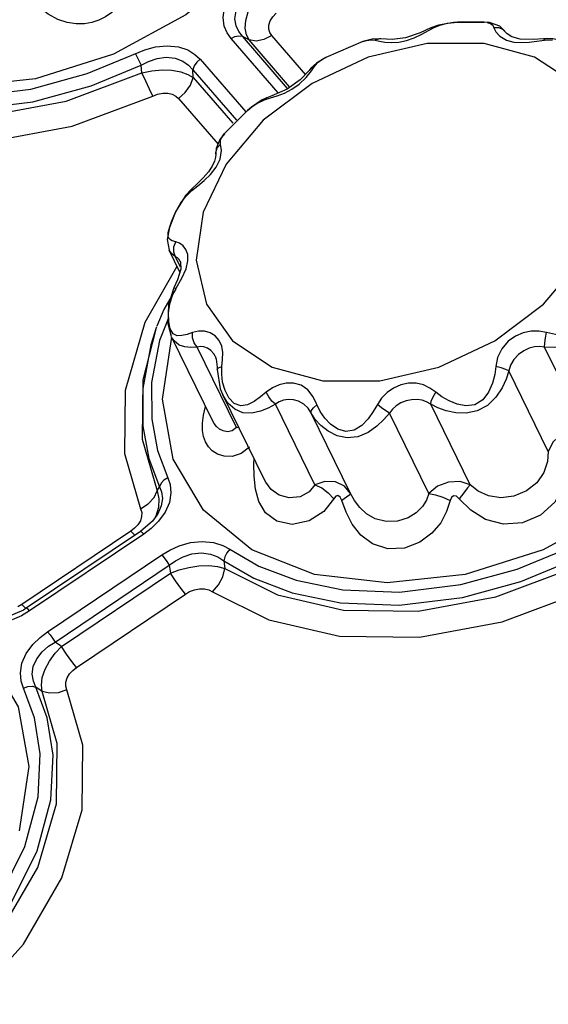
# Model space of a CAD drawing. Units: inches. Extents: x -4 to 128, y -2 to 80.
# Drawn here: x 85 to 87, y 65 to 70 of the extents above; entities that cross this region are included whole.
import ezdxf

# ---------------------------------------------------------------- set-up
doc = ezdxf.new("R2010")
doc.units = ezdxf.units.IN
doc.header["$LTSCALE"] = 1.98
doc.header["$MEASUREMENT"] = 0
doc.layers.add('R-SWTS-DET1', color=1, linetype='Continuous')

msp = doc.modelspace()

# ---------------------------------------------------------------- linework, layer by layer
at = {"layer": 'R-SWTS-DET1'}
for p, q in [((86.6461, 69.8511), (86.5953, 69.8278)), ((86.6814, 69.8639), (86.6462, 69.8511)), ((86.6462, 69.8511), (86.6586, 69.8515)), ((86.6586, 69.8515), (86.6884, 69.8639)), ((86.7534, 69.8764), (86.6814, 69.8639)), ((86.6884, 69.8639), (86.725, 69.8727)), ((86.725, 69.8727), (86.7721, 69.8776)), ((86.7724, 69.8777), (86.7534, 69.8764)), ((86.8977, 69.8783), (86.7721, 69.8776)), ((86.7721, 69.8776), (86.7724, 69.8777)), ((86.7724, 69.8777), (86.8148, 69.8785)), ((86.9235, 69.876), (86.8973, 69.8783)), ((86.8974, 69.8783), (86.8978, 69.8782)), ((85.9227, 69.5423), (85.6988, 69.8006)), ((85.9672, 69.5639), (85.7529, 69.8111)), ((85.7529, 69.8111), (85.7843, 69.7935)), ((86.0534, 69.6289), (85.8924, 69.8146)), ((86.3675, 69.7976), (86.324, 69.7859)), ((86.4092, 69.7988), (86.3675, 69.7976)), ((86.402, 69.799), (86.3818, 69.7925)), ((86.4088, 69.7989), (86.402, 69.799)), ((86.4092, 69.7988), (86.4088, 69.7989)), ((86.4628, 69.7954), (86.4088, 69.7989)), ((86.5264, 69.8035), (86.4628, 69.7954)), ((86.5953, 69.8278), (86.5264, 69.8035)), ((87.0041, 69.8258), (87.0037, 69.8265)), ((87.13, 69.7959), (87.0695, 69.7979)), ((87.1802, 69.7991), (87.13, 69.7959)), ((85.9764, 69.5719), (85.7843, 69.7935)), ((86.3238, 69.7859), (86.1477, 69.7107)), ((86.3239, 69.7859), (86.324, 69.7859)), ((86.628, 69.7766), (86.3485, 69.7118)), ((86.8983, 69.7766), (86.628, 69.7766)), ((87.1377, 69.7118), (86.8983, 69.7766)), ((87.0038, 69.793), (87.0387, 69.7837)), ((87.0387, 69.7837), (87.0749, 69.7812)), ((87.0749, 69.7812), (87.1113, 69.7832)), ((87.1848, 69.7925), (87.2224, 69.7944)), ((86.3485, 69.7118), (86.0827, 69.5875)), ((86.1478, 69.7107), (86.1033, 69.6835)), ((86.112, 69.6878), (86.1351, 69.704)), ((86.1351, 69.704), (86.1477, 69.7107)), ((86.1477, 69.7107), (86.1478, 69.7107)), ((87.3267, 69.5875), (87.1377, 69.7118)), ((85.2759, 69.6371), (85.2726, 69.6739)), ((85.5526, 69.7021), (85.7692, 69.4522)), ((86.0776, 69.6596), (86.0688, 69.6493)), ((86.1033, 69.6835), (86.0772, 69.6592)), ((86.0772, 69.6592), (86.0776, 69.6596)), ((86.0796, 69.6467), (86.0966, 69.671)), ((86.0966, 69.671), (86.112, 69.6878)), ((85.5193, 69.6151), (85.5176, 69.6527)), ((85.5176, 69.6527), (85.7247, 69.4137)), ((85.5193, 69.6151), (85.7071, 69.3984)), ((86.0827, 69.5875), (85.8519, 69.4137)), ((85.8684, 69.5195), (85.8459, 69.509)), ((85.8678, 69.5193), (85.8576, 69.51)), ((85.8684, 69.5195), (85.8678, 69.5193)), ((85.9178, 69.5291), (85.9518, 69.542)), ((85.9518, 69.542), (85.9872, 69.5598)), ((85.4494, 69.5163), (85.6372, 69.2996)), ((85.7965, 69.4757), (85.7768, 69.4588)), ((85.8459, 69.509), (85.7965, 69.4757)), ((85.8267, 69.4961), (85.8576, 69.51)), ((85.7772, 69.4591), (85.6667, 69.348)), ((85.7768, 69.4588), (85.7772, 69.4591)), ((85.8519, 69.4137), (85.675, 69.2046)), ((85.6562, 69.3347), (85.6667, 69.348)), ((85.6538, 69.2692), (85.6496, 69.2994)), ((85.6285, 69.2788), (85.6267, 69.2534)), ((85.6267, 69.2527), (85.6267, 69.2534)), ((85.6267, 69.2527), (85.6268, 69.25)), ((85.6469, 69.2287), (85.6538, 69.2692)), ((85.675, 69.2046), (85.5662, 68.977)), ((85.6102, 69.1954), (85.5926, 69.1683)), ((85.6206, 69.2191), (85.6102, 69.1954)), ((85.6281, 69.1897), (85.6469, 69.2287)), ((85.5123, 69.0795), (85.541, 69.1026)), ((85.541, 69.1026), (85.5713, 69.1276)), ((85.481, 69.0532), (85.4358, 68.9786)), ((85.513, 69.0881), (85.4819, 69.0542)), ((85.513, 69.0881), (85.5123, 69.0795)), ((85.513, 69.0881), (85.513, 69.0881)), ((85.4358, 68.9786), (85.4072, 68.9045)), ((85.4072, 68.9046), (85.3954, 68.8469)), ((85.4007, 68.8622), (85.4017, 68.8814)), ((85.4017, 68.8814), (85.4084, 68.9075)), ((85.3954, 68.8469), (85.4051, 68.7963)), ((85.4069, 68.8493), (85.4007, 68.8622)), ((85.4277, 68.8128), (85.4372, 68.8364)), ((85.4562, 68.6924), (85.4052, 68.7963)), ((85.4052, 68.7963), (85.4052, 68.7963)), ((85.418, 68.779), (85.4052, 68.7963)), ((85.436, 68.766), (85.418, 68.779)), ((85.4273, 68.7879), (85.4277, 68.8128)), ((85.436, 68.766), (85.4273, 68.7879)), ((85.46, 68.717), (85.436, 68.766)), ((85.4567, 68.745), (85.4565, 68.7455)), ((85.4567, 68.745), (85.4589, 68.7396)), ((85.4589, 68.7396), (85.4606, 68.7067)), ((85.4426, 68.7201), (85.2902, 68.4547)), ((85.4606, 68.7067), (85.4452, 68.6567)), ((85.4452, 68.6567), (85.4275, 68.6188)), ((85.4385, 68.6165), (85.466, 68.6648)), ((85.4368, 68.6134), (85.38, 68.5163)), ((85.4275, 68.6188), (85.4021, 68.5397)), ((85.4275, 68.6188), (85.4275, 68.6188)), ((85.4021, 68.5397), (85.3996, 68.4487)), ((85.38, 68.5163), (85.3477, 68.436)), ((85.4002, 68.4719), (85.3596, 68.3681)), ((85.3996, 68.4487), (85.4156, 68.3884)), ((85.3405, 68.4165), (85.3475, 68.4357)), ((85.6127, 67.9866), (85.417, 68.3854)), ((85.7251, 67.9564), (85.5381, 68.3375)), ((87.3708, 67.9564), (87.1838, 68.3375)), ((85.6233, 68.2942), (85.6231, 68.2945)), ((85.6559, 68.2449), (85.6591, 68.2789)), ((85.6329, 68.2419), (85.6328, 68.2306)), ((85.6328, 68.2306), (85.6477, 68.1394)), ((85.6399, 68.2392), (85.6559, 68.2449)), ((85.6545, 68.2088), (85.6559, 68.2449)), ((87.2023, 67.8429), (87.0153, 68.224)), ((85.6477, 68.1394), (85.6599, 68.1102)), ((85.6888, 68.0965), (85.6703, 68.1319)), ((85.8569, 67.7086), (85.6598, 68.1103)), ((85.6599, 68.1102), (85.6598, 68.1103)), ((85.5686, 68.0148), (85.5786, 68.0561)), ((86.0962, 67.685), (85.9091, 68.0662)), ((86.2657, 67.6435), (86.0786, 68.0246)), ((86.6369, 67.6435), (86.4498, 68.0246)), ((86.8321, 67.685), (86.645, 68.0662)), ((85.5637, 67.9759), (85.5686, 68.0148)), ((85.6127, 67.9865), (85.6127, 67.9866)), ((85.7361, 67.9548), (85.7251, 67.9564)), ((85.8071, 67.7832), (85.8077, 67.8088)), ((85.8078, 67.7249), (85.8071, 67.7832)), ((85.8572, 67.7081), (85.8569, 67.7087)), ((85.3489, 67.6563), (85.3596, 67.6751)), ((85.2702, 67.571), (85.3065, 67.5941)), ((85.3263, 67.5126), (85.2691, 67.4636)), ((85.3557, 67.5119), (85.3208, 67.4777)), ((85.3472, 67.5398), (85.3263, 67.5126)), ((85.3425, 67.536), (85.3382, 67.5281)), ((85.3472, 67.5399), (85.3472, 67.5398)), ((85.3862, 67.5539), (85.3557, 67.5119)), ((85.2244, 67.4647), (84.7079, 67.1168)), ((85.2691, 67.4636), (84.7284, 67.0994)), ((85.2421, 67.4785), (85.2244, 67.4647)), ((85.2244, 67.4647), (85.2426, 67.4457)), ((85.3208, 67.4777), (85.285, 67.4506)), ((85.285, 67.4506), (84.7443, 67.0864)), ((85.285, 67.4506), (85.2759, 67.4601)), ((84.8297, 66.9879), (85.3704, 67.3521)), ((85.664, 67.3239), (85.669, 67.2871)), ((84.8652, 66.9385), (85.4059, 67.3027)), ((85.4059, 67.3027), (85.412, 67.2651)), ((84.8955, 66.9172), (85.412, 67.2651)), ((84.9665, 66.8184), (85.483, 67.1663)), ((84.7146, 67.0906), (84.6332, 67.0549)), ((84.7079, 67.1168), (84.6881, 67.1054)), ((84.7079, 67.1168), (84.726, 67.0979)), ((84.7284, 67.0994), (84.7146, 67.0906)), ((84.7294, 67.0996), (84.7284, 67.0994)), ((84.7066, 67.0638), (84.6614, 67.0434)), ((84.7443, 67.0864), (84.7066, 67.0638)), ((84.8955, 66.9172), (84.8652, 66.9385)), ((84.8039, 66.7045), (84.7741, 66.7246))]:
    msp.add_line(p, q, dxfattribs=at)
for points in [[(86.1466, 70.7442), (86.0056, 70.4401), (85.78, 70.1567), (85.4852, 69.9134), (85.1414, 69.7266), (84.7719, 69.6093), (84.4019, 69.5692), (84.0567, 69.6093), (83.7598, 69.7266), (83.5313, 69.9134), (83.387, 70.1567), (83.3365, 70.4401), (83.3834, 70.7442)], [(85.237, 70.1442), (85.2313, 70.0862), (85.2149, 70.0299), (85.191, 69.9844), (85.1634, 69.9495), (85.1343, 69.9231), (85.1043, 69.903), (85.0731, 69.8879), (85.0398, 69.877), (85.0038, 69.8707), (84.9649, 69.8699), (84.9229, 69.876), (84.8783, 69.8908), (84.8321, 69.9162), (84.7869, 69.9523)], [(85.6988, 69.8006), (85.6803, 69.8267), (85.6666, 69.8597), (85.6614, 69.9006), (85.6686, 69.947), (85.6889, 69.9933), (85.7179, 70.0344)], [(85.7529, 69.8111), (85.7356, 69.8334), (85.7225, 69.861), (85.7169, 69.8945), (85.7226, 69.9317), (85.7399, 69.9681), (85.7654, 69.9997), (85.794, 70.025)], [(85.7843, 69.7935), (85.7721, 69.8178), (85.7661, 69.8488), (85.7683, 69.8859), (85.7796, 69.9265), (85.7989, 69.9677), (85.8242, 70.0063)], [(85.8924, 69.8146), (85.8832, 69.8285), (85.8781, 69.8452), (85.8783, 69.8643), (85.8846, 69.8842), (85.8964, 69.9036), (85.9124, 69.921)], [(86.5304, 69.7912), (86.5664, 69.8041), (86.6001, 69.8199), (86.6586, 69.8515)], [(86.8148, 69.8785), (86.89, 69.8785), (86.8974, 69.8783)], [(86.9134, 69.8769), (86.9292, 69.872), (86.9392, 69.8635), (86.9444, 69.8515)], [(87.0037, 69.8265), (86.9725, 69.8585), (86.9235, 69.876)], [(86.9444, 69.8515), (86.9531, 69.8325), (86.973, 69.8109), (87.0038, 69.793)], [(87.0037, 69.8265), (86.9907, 69.8409), (86.9692, 69.8509), (86.9444, 69.8515)], [(85.6988, 69.8006), (85.7176, 69.8101), (85.7363, 69.8137), (85.7529, 69.8111)], [(85.8924, 69.8146), (85.855, 69.7956), (85.8174, 69.7883), (85.7843, 69.7935)], [(87.0695, 69.7979), (87.0296, 69.8089), (87.0081, 69.822), (87.0041, 69.8258)], [(87.1802, 69.7991), (87.1808, 69.799), (87.1848, 69.7925)], [(87.3056, 69.782), (87.2241, 69.7986), (87.1802, 69.7991)], [(85.2904, 69.7469), (85.3414, 69.7606), (85.3962, 69.7662), (85.4493, 69.761), (85.494, 69.7461), (85.5279, 69.7254), (85.5526, 69.7021)], [(86.324, 69.7859), (86.3401, 69.7909), (86.3627, 69.7944), (86.3818, 69.7925)], [(86.3818, 69.7925), (86.402, 69.7878), (86.4277, 69.7834), (86.4588, 69.7812)], [(86.4588, 69.7812), (86.4938, 69.7834), (86.5304, 69.7912)], [(87.1113, 69.7832), (87.1482, 69.7876), (87.1848, 69.7925)], [(83.656, 69.7286), (83.7941, 69.649), (83.9701, 69.5817), (84.1917, 69.536), (84.4603, 69.5256), (84.7503, 69.5611), (85.0178, 69.6342), (85.2904, 69.7469)], [(85.2464, 69.7286), (85.2541, 69.7123), (85.2726, 69.6739)], [(85.2726, 69.6739), (85.3077, 69.6917), (85.3484, 69.7054), (85.3921, 69.7113), (85.4346, 69.707), (85.4705, 69.6935), (85.4977, 69.6743), (85.5176, 69.6527)], [(83.627, 69.6739), (83.7699, 69.5916), (83.9519, 69.5219), (84.181, 69.4746), (84.4589, 69.4638), (84.7591, 69.5005), (85.0359, 69.5762), (85.2726, 69.6739)], [(85.5526, 69.7021), (85.5361, 69.6879), (85.524, 69.6707), (85.5176, 69.6527)], [(86.0776, 69.6596), (86.0794, 69.6615), (86.0966, 69.671)], [(83.632, 69.6371), (83.8817, 69.5121), (84.1955, 69.4398), (84.5494, 69.4357), (84.917, 69.5029), (85.2759, 69.6371)], [(85.2759, 69.6371), (85.3229, 69.6471), (85.3717, 69.6519), (85.4188, 69.6505), (85.4604, 69.643), (85.4942, 69.6306), (85.5193, 69.6151)], [(85.3277, 69.5273), (85.3125, 69.56), (85.2945, 69.5981), (85.2759, 69.6371)], [(85.4494, 69.5163), (85.4822, 69.5446), (85.5065, 69.579), (85.5193, 69.6151)], [(86.0688, 69.6493), (86.0263, 69.6046), (85.9646, 69.5609)], [(85.9872, 69.5598), (86.0223, 69.5843), (86.0548, 69.6156), (86.0796, 69.6467)], [(83.5745, 69.5273), (83.8413, 69.3938), (84.1764, 69.3168), (84.5542, 69.3127), (84.9466, 69.3847), (85.3277, 69.5273)], [(85.3277, 69.5273), (85.351, 69.5363), (85.3752, 69.5412), (85.3987, 69.5413), (85.4196, 69.5365), (85.4366, 69.5277), (85.4494, 69.5163)], [(85.8576, 69.51), (85.8861, 69.5189), (85.9178, 69.5291)], [(85.9646, 69.5609), (85.8925, 69.5289), (85.8678, 69.5193)], [(85.7772, 69.4591), (85.7969, 69.4758), (85.8264, 69.4958)], [(85.6674, 69.3488), (85.6465, 69.322), (85.6285, 69.2788)], [(85.6496, 69.2994), (85.6485, 69.3179), (85.6562, 69.3347)], [(85.6267, 69.2534), (85.6268, 69.2594), (85.6336, 69.2815), (85.6496, 69.2994)], [(85.6268, 69.25), (85.6256, 69.238), (85.6206, 69.2191)], [(85.5926, 69.1683), (85.5673, 69.1392), (85.5364, 69.1095), (85.513, 69.0881)], [(85.5713, 69.1276), (85.6014, 69.1562), (85.6281, 69.1897)], [(85.4603, 69.0207), (85.4842, 69.0521), (85.5123, 69.0795)], [(85.4271, 68.9584), (85.4415, 68.9886), (85.4603, 69.0207)], [(85.4084, 68.9075), (85.4164, 68.9311), (85.4271, 68.9584)], [(85.5662, 68.977), (85.5343, 68.7494), (85.582, 68.5403)], [(85.582, 68.5403), (85.7054, 68.3665), (85.8944, 68.2422), (86.1338, 68.1774), (86.4041, 68.1774), (86.6835, 68.2422), (86.9494, 68.3665), (87.1801, 68.5403), (87.3571, 68.7494), (87.4659, 68.977)], [(85.4372, 68.8364), (85.4196, 68.8413), (85.4069, 68.8493)], [(85.4849, 68.7996), (85.4718, 68.8174), (85.4553, 68.8298), (85.4372, 68.8364)], [(85.4948, 68.7461), (85.4934, 68.7762), (85.4849, 68.7996)], [(85.4565, 68.7455), (85.4527, 68.7521), (85.4447, 68.7612), (85.436, 68.766)], [(85.466, 68.6648), (85.4861, 68.7088), (85.4948, 68.7461)], [(87.4482, 68.6471), (87.4616, 68.5619), (87.46, 68.5151), (87.4509, 68.4727), (87.4356, 68.436), (87.4148, 68.4055), (87.3888, 68.3809), (87.3573, 68.3618), (87.3201, 68.3478), (87.2773, 68.339), (87.2305, 68.3356), (87.1838, 68.3375)], [(85.4032, 68.4992), (85.4096, 68.5423), (85.4219, 68.5821), (85.4385, 68.6165)], [(85.4275, 68.6188), (85.4289, 68.6191), (85.4385, 68.6164)], [(87.4012, 68.6165), (87.4158, 68.5704), (87.4213, 68.5267), (87.4191, 68.4877), (87.4102, 68.455), (87.3953, 68.4292), (87.3747, 68.4104), (87.3483, 68.3979), (87.3159, 68.3916), (87.2779, 68.3911), (87.2357, 68.3963), (87.1932, 68.4059)], [(85.4109, 68.4232), (85.4037, 68.4578), (85.4032, 68.4992)], [(85.2902, 68.4547), (85.197, 68.1316), (85.1943, 67.8321), (85.2702, 67.571)], [(85.3405, 68.4165), (85.2802, 68.1818), (85.2778, 67.9011), (85.3489, 67.6563)], [(85.3464, 68.4327), (85.319, 68.3477), (85.2805, 68.1417), (85.281, 67.9626), (85.3097, 67.8085), (85.3596, 67.6751)], [(85.5164, 68.4059), (85.4907, 68.3974), (85.466, 68.3917), (85.4433, 68.3914), (85.4244, 68.4006), (85.4109, 68.4232)], [(85.6545, 68.3423), (85.643, 68.3693), (85.6244, 68.3906), (85.6001, 68.4051), (85.5724, 68.4123), (85.5439, 68.4124), (85.5164, 68.4059)], [(85.5381, 68.3375), (85.5246, 68.3568), (85.517, 68.3809), (85.5164, 68.4059)], [(87.1932, 68.4059), (87.157, 68.4125), (87.1204, 68.4123), (87.0837, 68.405), (87.0471, 68.3896), (87.0121, 68.3649), (86.9817, 68.3293), (86.9623, 68.2873), (86.9541, 68.2449)], [(87.1838, 68.3375), (87.186, 68.3568), (87.1894, 68.3809), (87.1932, 68.4059)], [(85.3596, 68.3681), (85.3224, 68.169), (85.3228, 67.9959), (85.3506, 67.8469), (85.3988, 67.718)], [(88.1836, 68.3942), (88.0426, 68.0901), (87.817, 67.8067), (87.5222, 67.5634), (87.1784, 67.3767), (86.8089, 67.2593), (86.4389, 67.2192), (86.0937, 67.2593), (85.7968, 67.3767), (85.5683, 67.5634), (85.424, 67.8067), (85.3735, 68.0901), (85.419, 68.3851)], [(85.5381, 68.3375), (85.5088, 68.3356), (85.4799, 68.3379), (85.4525, 68.3471), (85.429, 68.3663), (85.4173, 68.3848)], [(85.6231, 68.2945), (85.6167, 68.3054), (85.6035, 68.3207), (85.5875, 68.332), (85.5704, 68.3386), (85.5536, 68.3404), (85.5381, 68.3375)], [(85.6591, 68.2789), (85.6593, 68.3116), (85.6545, 68.3423)], [(87.1838, 68.3375), (87.1606, 68.3404), (87.1366, 68.3386), (87.112, 68.3319), (87.0866, 68.32), (87.0615, 68.3024), (87.0386, 68.2785), (87.0229, 68.2512), (87.0153, 68.224)], [(85.6231, 68.2945), (85.6286, 68.2795), (85.6329, 68.2419)], [(85.6328, 68.2306), (85.633, 68.2318), (85.6399, 68.2392)], [(87.0153, 68.224), (87.0029, 68.1859), (86.9832, 68.144), (86.9541, 68.1006), (86.914, 68.0611), (86.8651, 68.0346), (86.8136, 68.0235), (86.7638, 68.0249), (86.7184, 68.0344), (86.6787, 68.0488), (86.645, 68.0662)], [(86.9541, 68.2449), (86.9489, 68.2073), (86.9381, 68.1661), (86.9196, 68.1237), (86.8913, 68.0865), (86.8539, 68.0639), (86.8121, 68.0586), (86.7704, 68.0663), (86.7319, 68.0818), (86.6979, 68.1015), (86.669, 68.1234)], [(87.0153, 68.224), (87.0005, 68.2318), (86.9789, 68.2392), (86.9541, 68.2449)], [(85.6703, 68.1319), (85.659, 68.1705), (85.6545, 68.2088)], [(86.0887, 68.1017), (86.0635, 68.1341), (86.0307, 68.1561), (85.9956, 68.1657), (85.9606, 68.1658), (85.9269, 68.1583), (85.8949, 68.1439), (85.8659, 68.1234)], [(86.669, 68.1234), (86.6413, 68.1433), (86.6106, 68.1578), (86.5767, 68.1657), (86.5405, 68.1659), (86.5039, 68.1582), (86.4691, 68.1429), (86.4382, 68.1214), (86.4125, 68.0949), (86.3922, 68.0644)], [(85.8659, 68.1234), (85.8386, 68.1008), (85.8089, 68.0798), (85.7771, 68.0638)], [(85.9091, 68.0662), (85.8927, 68.0815), (85.8775, 68.1016), (85.8659, 68.1234)], [(86.645, 68.0662), (86.6478, 68.0815), (86.6563, 68.1016), (86.669, 68.1234)], [(85.9091, 68.0662), (85.8754, 68.0482), (85.8381, 68.0331), (85.7974, 68.0238), (85.7554, 68.0254), (85.7162, 68.0424), (85.6841, 68.072), (85.6599, 68.1102)], [(85.7771, 68.0638), (85.7446, 68.0586), (85.7141, 68.0701), (85.6888, 68.0965)], [(86.0982, 67.9945), (86.064, 68.0473), (86.044, 68.0669), (86.0193, 68.0807), (85.9941, 68.0874), (85.9699, 68.0887), (85.9475, 68.0854), (85.927, 68.0779), (85.9091, 68.0662)], [(86.3922, 68.0644), (86.3726, 68.0313), (86.3483, 67.9974), (86.3182, 67.9657), (86.2823, 67.9429), (86.2429, 67.9369), (86.2046, 67.9482), (86.1706, 67.9713), (86.1428, 68.0007), (86.1214, 68.0324), (86.0887, 68.1017)], [(86.645, 68.0662), (86.6257, 68.0775), (86.6042, 68.0852), (86.5802, 68.0886), (86.5543, 68.0876), (86.5281, 68.082), (86.5032, 68.0723), (86.4814, 68.0592), (86.4636, 68.0432), (86.4498, 68.0246)], [(86.0786, 68.0246), (86.0793, 68.0357), (86.0891, 68.0497), (86.1063, 68.0644)], [(86.4498, 68.0246), (86.4226, 67.9934), (86.3891, 67.962), (86.348, 67.9331), (86.3, 67.9125), (86.249, 67.9072), (86.201, 67.9173), (86.1592, 67.9382), (86.1248, 67.965), (86.0982, 67.9945)], [(86.4498, 68.0246), (86.4329, 68.0357), (86.4126, 68.0497), (86.3922, 68.0644)], [(85.7251, 67.9564), (85.7048, 67.9408), (85.6825, 67.9359), (85.6619, 67.9395), (85.6443, 67.9485), (85.6301, 67.9609), (85.619, 67.9753), (85.6127, 67.9865)], [(85.7869, 67.8621), (85.7462, 67.8322), (85.7038, 67.819), (85.6658, 67.8194), (85.6345, 67.8293), (85.6099, 67.8451), (85.5914, 67.8649), (85.5779, 67.8877), (85.5688, 67.9134), (85.564, 67.9425), (85.5637, 67.9759)], [(87.3708, 67.9564), (87.3174, 67.9502), (87.2652, 67.9252), (87.2249, 67.8875), (87.2023, 67.8429)], [(87.2929, 67.8372), (87.2938, 67.7605), (87.2761, 67.679), (87.233, 67.6016), (87.1649, 67.5401), (87.0799, 67.5037), (86.9893, 67.4973), (86.9048, 67.5204), (86.8347, 67.5647), (86.7801, 67.6186)], [(87.2023, 67.8428), (87.198, 67.7942), (87.1809, 67.7431), (87.1474, 67.6944), (87.0986, 67.655), (87.0397, 67.6297), (86.9776, 67.6218), (86.9195, 67.6314), (86.8707, 67.6546), (86.8321, 67.685)], [(85.3988, 67.718), (85.3807, 67.7064), (85.3671, 67.6914), (85.3596, 67.6751)], [(85.3988, 67.718), (85.4102, 67.6853), (85.4141, 67.6456), (85.4067, 67.6004), (85.3862, 67.5539)], [(86.1387, 67.5584), (86.0691, 67.5128), (85.9881, 67.4959), (85.9151, 67.5117), (85.8624, 67.5517), (85.8304, 67.605), (85.814, 67.6644), (85.8078, 67.7249)], [(86.0962, 67.685), (86.0684, 67.6512), (86.0259, 67.6278), (85.9748, 67.6223), (85.9266, 67.6357), (85.8892, 67.6625), (85.8633, 67.6966), (85.8572, 67.7081)], [(86.2657, 67.6435), (86.237, 67.6779), (86.1938, 67.6981), (86.1435, 67.7004), (86.0962, 67.685)], [(86.8321, 67.685), (86.785, 67.7005), (86.73, 67.6976), (86.6776, 67.6774), (86.6369, 67.6435)], [(85.3065, 67.5941), (85.3339, 67.6237), (85.3489, 67.6563)], [(85.3489, 67.6563), (85.3569, 67.6177), (85.3551, 67.5766), (85.3425, 67.536)], [(85.3596, 67.6751), (85.3697, 67.6504), (85.3736, 67.6199), (85.3681, 67.5845), (85.3517, 67.5472), (85.3472, 67.5399)], [(86.0962, 67.685), (86.1285, 67.6693), (86.1595, 67.6464), (86.1861, 67.6186)], [(86.832, 67.685), (86.8201, 67.6693), (86.8022, 67.6464), (86.7801, 67.6186)], [(86.2232, 67.6095), (86.2155, 67.6252), (86.2054, 67.6329), (86.1951, 67.63), (86.1387, 67.5584)], [(86.2656, 67.6435), (86.2613, 67.6367), (86.2467, 67.625), (86.2232, 67.6095)], [(86.7374, 67.6095), (86.7206, 67.5576), (86.6925, 67.5044), (86.6507, 67.4543), (86.5935, 67.412), (86.5209, 67.3845), (86.4413, 67.3809), (86.3689, 67.4039), (86.3135, 67.4459), (86.2736, 67.4979), (86.2446, 67.5541), (86.2232, 67.6095)], [(86.6369, 67.6435), (86.625, 67.6123), (86.6054, 67.5809), (86.5767, 67.5518), (86.5377, 67.5276), (86.4883, 67.5121), (86.4333, 67.51), (86.3818, 67.523), (86.3407, 67.547), (86.3092, 67.5771), (86.2847, 67.6102), (86.2657, 67.6435)], [(86.6369, 67.6435), (86.6672, 67.6367), (86.7018, 67.625), (86.7374, 67.6095)], [(86.7801, 67.6186), (86.7668, 67.6301), (86.7536, 67.6328), (86.7435, 67.6249), (86.7374, 67.6095)], [(85.2702, 67.571), (85.2754, 67.5536), (85.2752, 67.5343)], [(85.2752, 67.5343), (85.2692, 67.5143), (85.2577, 67.4953), (85.2421, 67.4785)], [(85.2759, 67.4601), (85.2702, 67.4637), (85.2691, 67.4636)], [(85.3704, 67.3521), (85.4081, 67.3747), (85.4532, 67.3951), (85.506, 67.4102), (85.5623, 67.4162), (85.6152, 67.4112), (85.6593, 67.3973), (85.693, 67.3786)], [(85.693, 67.3786), (85.6789, 67.3623), (85.6689, 67.3433), (85.664, 67.3239)], [(85.693, 67.3786), (85.8311, 67.299), (86.0071, 67.2317), (86.2287, 67.186), (86.4973, 67.1756), (86.7873, 67.2111), (87.0548, 67.2843), (87.3274, 67.3969)], [(85.3704, 67.3521), (85.3818, 67.3379), (85.3941, 67.3207), (85.4059, 67.3027)], [(85.4059, 67.3027), (85.4356, 67.3237), (85.4713, 67.3425), (85.5133, 67.3563), (85.5583, 67.3614), (85.6008, 67.3559), (85.6365, 67.3422), (85.664, 67.3239)], [(85.664, 67.3239), (85.8069, 67.2416), (85.9889, 67.1719), (86.218, 67.1246), (86.4959, 67.1138), (86.7961, 67.1506), (87.0729, 67.2262), (87.3096, 67.3239)], [(85.412, 67.2651), (85.4528, 67.2806), (85.4984, 67.293), (85.5465, 67.3005), (85.5931, 67.3019), (85.6348, 67.2971), (85.669, 67.2871)], [(85.6115, 67.1773), (85.6394, 67.21), (85.6594, 67.2481), (85.669, 67.2871)], [(85.669, 67.2871), (85.9187, 67.1621), (86.2325, 67.0898), (86.5863, 67.0858), (86.954, 67.153), (87.3129, 67.2871)], [(85.483, 67.1663), (85.4602, 67.1947), (85.4355, 67.229), (85.412, 67.2651)], [(85.483, 67.1663), (85.5028, 67.1777), (85.5253, 67.1865), (85.5491, 67.1913), (85.5726, 67.1912), (85.5938, 67.1863), (85.6115, 67.1773)], [(85.6115, 67.1773), (85.8782, 67.0438), (86.2134, 66.9668), (86.5912, 66.9627), (86.9836, 67.0347), (87.3647, 67.1773)], [(84.7443, 67.0864), (84.7352, 67.0959), (84.7294, 67.0996)], [(84.3179, 67.0618), (84.5463, 66.8751), (84.6907, 66.6318), (84.7411, 66.3484), (84.6942, 66.0443)], [(84.7158, 66.7205), (84.7044, 66.7532), (84.7005, 66.7929), (84.7079, 66.8381), (84.7284, 66.8846), (84.7589, 66.9266), (84.7939, 66.9608), (84.8297, 66.9879)], [(84.8297, 66.9879), (84.8411, 66.9737), (84.8534, 66.9566), (84.8652, 66.9385)], [(84.7741, 66.7246), (84.7624, 66.7526), (84.7571, 66.7858), (84.7619, 66.8227), (84.7783, 66.8599), (84.804, 66.8926), (84.8341, 66.9186), (84.8652, 66.9385)], [(84.8039, 66.7045), (84.7999, 66.7349), (84.8043, 66.7707), (84.8177, 66.8097), (84.839, 66.8489), (84.8659, 66.8854), (84.8955, 66.9172)], [(84.9665, 66.8184), (84.9437, 66.8468), (84.919, 66.8811), (84.8955, 66.9172)], [(84.9207, 66.712), (84.9155, 66.7295), (84.9157, 66.7488), (84.9217, 66.7688), (84.9332, 66.7878), (84.9488, 66.8046), (84.9665, 66.8184)], [(84.2655, 65.3344), (84.4582, 65.534), (84.6056, 65.7361), (84.7216, 65.9696), (84.7844, 66.2043), (84.7944, 66.409), (84.7673, 66.5798), (84.7158, 66.7205)], [(84.3416, 65.3251), (84.5078, 65.4971), (84.6602, 65.7062), (84.7802, 65.948), (84.8451, 66.1907), (84.8555, 66.4025), (84.8273, 66.5791), (84.7741, 66.7246)], [(84.7158, 66.7205), (84.7362, 66.7275), (84.7565, 66.7289), (84.7741, 66.7246)], [(84.3718, 65.3064), (84.6124, 65.5756), (84.7825, 65.8698), (84.8714, 66.1714), (84.8752, 66.4583), (84.8039, 66.7045)], [(84.46, 65.2211), (84.7156, 65.5069), (84.8974, 65.8208), (84.9926, 66.1428), (84.9968, 66.4492), (84.9207, 66.712)], [(84.9207, 66.712), (84.8798, 66.6984), (84.8392, 66.6958), (84.8039, 66.7045)]]:
    msp.add_lwpolyline(points, dxfattribs=at)

doc.saveas('drawing.dxf')
